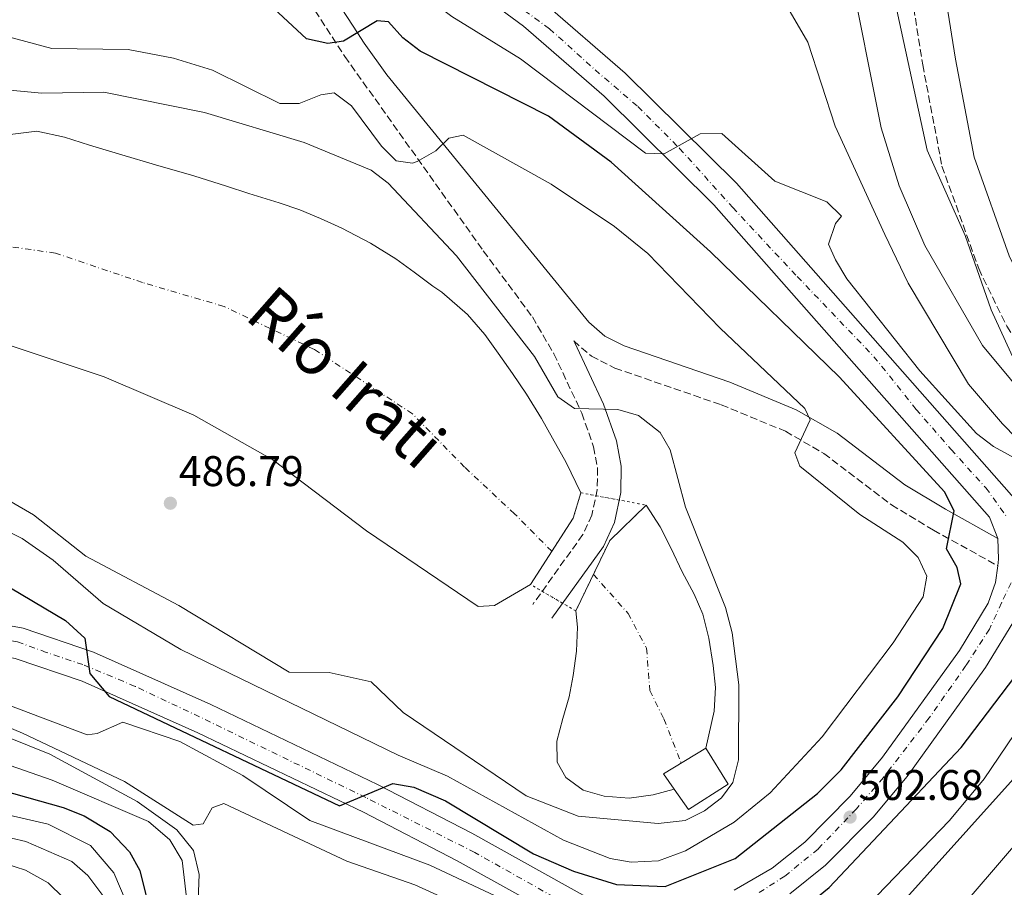
# Model space of a CAD drawing. Units: metres. Extents: x 631151 to 634602, y 4738933 to 4741312.
# Drawn here: x 633755 to 633985, y 4740222 to 4740424 of the extents above; entities that cross this region are included whole.
import ezdxf

# ---------------------------------------------------------------- set-up
doc = ezdxf.new("R2010")
doc.units = ezdxf.units.M
doc.header["$MEASUREMENT"] = 0
for name, pattern in [('DGN Style 1', [1.045693079995523, 0.001739921930109024, -1.043953158065414]), ('DGN Style 3', [2.435890702152634, 1.739921930109024, -0.6959687720436097]), ('DGN Style 4', [2.7856150101045474, 1.391937544087219, -0.6959687720436097, 0.001739921930109024, -0.6959687720436097]), ('DGN Style 5', [1.217945351076317, 0.5219765790327072, -0.6959687720436097])]:
    doc.linetypes.add(name, pattern=pattern)
for name, color, linetype, lineweight in [('Camino', 7, 'DGN Style 3', 0), ('Cauce permanente', 151, 'Continuous', 13), ('Cauce permanente (área)', 142, 'Continuous', 13), ('Cauce permanente (área) no visto', 142, 'DGN Style 5', 0), ('Cauce permanente no visto', 142, 'DGN Style 1', 13), ('Cota de punto acotado terreno', 7, 'Continuous', 0), ('Curva de nivel directora', 30, 'Continuous', 30), ('Curva de nivel intermedia', 30, 'Continuous', 0), ('Eje cauce permanente (área)', 70, 'DGN Style 4', 0), ('Eje pista pavimentada', 7, 'DGN Style 4', 0), ('Esclusa', 7, 'Continuous', 0), ('Línea de asfalto', 7, 'Continuous', 13), ('Margen derecho', 7, 'Continuous', 0), ('pavimentado', 23, 'Continuous', 0), ('Puente', 1, 'Continuous', 0), ('Punto acotado terreno (símbolo)', 7, 'Continuous', 0), ('Texto de Cauce (área) mediano (EGA - IRATI)', 142, 'Continuous', 0)]:
    doc.layers.add(name, color=color, linetype=linetype, lineweight=lineweight)
doc.styles.add('Style-Arial', font='arial.ttf')

# ---------------------------------------------------------------- blocks, each defined once
blk = doc.blocks.new('5PATER')
at = {"layer": 'Cauce permanente no visto', "linetype": 'Continuous', "lineweight": 0}
h = blk.add_hatch(color=51, dxfattribs=at)
edge = h.paths.add_edge_path()
edge.add_ellipse((0, 0), major_axis=(-0.1095731443231308, -0.1110710700762829), ratio=0.9994222409660317, start_angle=0, end_angle=360)

msp = doc.modelspace()

# ---------------------------------------------------------------- linework, layer by layer
at = {"layer": 'Camino', "color": 7, "linetype": 'DGN Style 3', "lineweight": 0}
for points in [[(633795.870000001, 4740554.91, 519.3699999999953), (633837.1499999982, 4740539.350000001, 519.4799999999959), (633869.1400000004, 4740524.690000001, 520), (633911.2899999992, 4740502.33, 520), (633919.6599999999, 4740496.880000001, 520.2599999999949), (633928.6299999974, 4740488.95, 520.2700000000041), (633935.010000001, 4740481.260000002, 520.029999999999), (633949.7099999996, 4740460.220000002, 519.6399999999996), (633957.5500000007, 4740448.060000002, 519.6900000000023), (633962.1900000009, 4740439.130000004, 519.9199999999981), (633966.1900000018, 4740413.820000002, 519.8600000000006), (633970.6900000012, 4740390.180000001, 519.080000000002), (633979.2800000011, 4740366.189999999, 519.3699999999953), (633985.8199999991, 4740352.720000001, 519.3699999999953), (633992.9299999991, 4740342.270000001, 519.3699999999953), (633999.3299999986, 4740334.610000002, 519.3699999999953), (634034.2399999974, 4740298.840000002, 518.8200000000071), (634063.5100000016, 4740262.689999999, 517.050000000003)], [(633763.6099999985, 4740513.850000001, 513.9900000000054), (633768.1599999992, 4740497.779999999, 512.7200000000012), (633772.3099999977, 4740488.830000003, 511.5399999999937), (633781.670000001, 4740477.03, 509.1699999999983), (633818.850000001, 4740434.630000001, 502.2700000000041), (633831.1299999988, 4740415.770000001, 498.7899999999936), (633863.4999999988, 4740370.36, 490.8699999999953), (633874.9699999974, 4740354.910000001, 489.2899999999937), (633879.9899999977, 4740346.310000002, 489.2700000000042), (633886.5100000021, 4740332.420000001, 489.0599999999978), (633889.2800000015, 4740324.53, 488.6600000000037), (633890.2100000014, 4740319.57, 488.5200000000042), (633890.1199999996, 4740314.540000001, 488.3899999999995), (633888.8799999993, 4740308.600000001, 487.8899999999995), (633886.7699999993, 4740304.060000001, 487.4199999999984), (633875.05, 4740287.730000001, 486.7599999999948)], [(633884.6200000012, 4740349.300000001, 489.2899999999937), (633888.7499999995, 4740345.730000001, 489.6100000000006), (633894.239999997, 4740342.960000002, 489.9600000000065), (633919.100000001, 4740334.369999999, 492.5800000000019), (633934.1299999983, 4740328.180000001, 494.350000000006), (633943.0599999977, 4740323.02, 495.4900000000054), (633958.8799999984, 4740311.000000001, 497.4100000000037), (633968.6799999997, 4740305.100000001, 499.1699999999983), (633983.7199999979, 4740296.760000001, 500.0599999999978)]]:
    msp.add_polyline3d(points, dxfattribs=at)
at = {"layer": 'Cauce permanente', "color": 151, "linetype": 'Continuous', "lineweight": 13}
msp.add_polyline3d([(633752.9299999997, 4740397.57, 485.070000000007), (633759.1799999997, 4740398.310000001, 485.070000000007), (633765.6399999997, 4740396.939999999, 485.070000000007), (633771.4699999997, 4740395.07, 485.070000000007), (633779.0199999996, 4740392.810000001, 485.070000000007), (633786.9199999999, 4740390.42, 485.070000000007), (633795.8399999999, 4740387.859999999, 485.070000000007), (633803.4900000002, 4740385.480000001, 485.070000000007), (633808.7199999997, 4740383.789999999, 485.3899999999995), (633815.8200000003, 4740381.58, 485.070000000007), (633820.6200000001, 4740379.930000001, 485.070000000007), (633825.4500000002, 4740377.939999999, 485.070000000007), (633830.4699999997, 4740375.640000001, 485.070000000007), (633837.1500000004, 4740372.15, 485.070000000007), (633843.0800000001, 4740368.52, 484.7599999999948), (633847.3700000001, 4740365.350000001, 484.7599999999948), (633851.6799999997, 4740362.100000001, 484.7599999999948), (633853.8300000001, 4740360.720000001, 485.070000000007), (633859.8099999997, 4740355.49, 485.070000000007), (633863.8300000001, 4740350.800000001, 485.070000000007), (633866.9699999997, 4740346.480000001, 485.070000000007), (633870.3200000003, 4740341.67, 485.3899999999995), (633873.5599999997, 4740336.850000001, 485.3899999999995), (633877.0999999996, 4740331.180000001, 485.3899999999995), (633879.6500000004, 4740326.550000001, 485.3899999999995), (633882.8899999997, 4740320.880000001, 485.7100000000065), (633886.3099999997, 4740313.810000001, 486.6600000000035), (633884.4900000002, 4740307.890000001, 486.9700000000012), (633874.5300000003, 4740292.390000001, 485.070000000007), (633866.1399999997, 4740287.460000001, 485.3899999999995), (633862.2800000003, 4740287.26, 485.070000000007), (633836.1600000003, 4740304.91, 485.070000000007), (633814.3399999999, 4740321.49, 485.070000000007), (633795.8499999996, 4740331.949999999, 485.070000000007), (633774.8899999997, 4740340.939999999, 485.070000000007), (633747.9699999997, 4740349.84, 485.070000000007)], dxfattribs=at)
msp.add_polyline3d([(633915.5099999999, 4740254.119999999, 485.3899999999995), (633915.5099999999, 4740254.119999999, 488.7700000000041), (633905.5899999999, 4740248.16, 488.4499999999971), (633908.0999999996, 4740244.59, 485.7100000000065), (633903.1900000004, 4740243.26, 486.0200000000041), (633897.5499999998, 4740242.49, 486.0200000000041), (633891.75, 4740242.91, 486.0200000000041), (633886.8499999996, 4740244.350000001, 486.0200000000041), (633882.79, 4740247.289999999, 486.0200000000041), (633880.7699999996, 4740250.83, 486.0200000000041), (633880.7100000001, 4740255.779999999, 486.0200000000041), (633882.1100000005, 4740261.109999999, 486.0200000000041), (633883.5999999996, 4740266.119999999, 486.0200000000041), (633884.5, 4740271.15, 486.0200000000041), (633885.2699999996, 4740276.82, 486.0200000000041), (633885.4900000002, 4740282.380000001, 486.0200000000041), (633885.1200000001, 4740286.220000001, 485.7100000000065), (633893.0300000003, 4740302.640000001, 487.6100000000006), (633901.5899999999, 4740310.92, 486.6600000000035), (633904.7999999998, 4740305.869999999, 485.7100000000065), (633907.3700000001, 4740300.800000001, 485.7100000000065), (633909.9600000001, 4740295.32, 485.7100000000065), (633912.7400000002, 4740290.109999999, 485.7100000000065), (633914.8200000003, 4740285.49, 485.7100000000065), (633916.1900000004, 4740279.869999999, 486.0200000000041), (633917.1900000004, 4740273.460000001, 486.0200000000041), (633917.7300000006, 4740268.34, 485.7100000000065), (633917.4500000002, 4740262.800000001, 485.7100000000065)], close=True, dxfattribs=at)
at = {"layer": 'Cauce permanente (área)', "color": 142, "linetype": 'Continuous', "lineweight": 13}
for points in [[(633752.9299999997, 4740397.57, 485.070000000007), (633759.1799999997, 4740398.310000001, 485.070000000007), (633765.6399999997, 4740396.939999999, 485.070000000007), (633771.4699999997, 4740395.07, 485.070000000007), (633779.0199999996, 4740392.810000001, 485.070000000007), (633786.9199999999, 4740390.42, 485.070000000007), (633795.8399999999, 4740387.859999999, 485.070000000007), (633803.4900000002, 4740385.480000001, 485.070000000007), (633808.7199999997, 4740383.789999999, 485.3899999999995), (633815.8200000003, 4740381.58, 485.070000000007), (633820.6200000001, 4740379.930000001, 485.070000000007), (633825.4500000002, 4740377.939999999, 485.070000000007), (633830.4699999997, 4740375.640000001, 485.070000000007), (633837.1500000004, 4740372.15, 485.070000000007), (633843.0800000001, 4740368.52, 484.7599999999948), (633847.3700000001, 4740365.350000001, 484.7599999999948), (633851.6799999997, 4740362.100000001, 484.7599999999948), (633853.8300000001, 4740360.720000001, 485.070000000007), (633859.8099999997, 4740355.49, 485.070000000007), (633863.8300000001, 4740350.800000001, 485.070000000007), (633866.9699999997, 4740346.480000001, 485.070000000007), (633870.3200000003, 4740341.67, 485.3899999999995), (633873.5599999997, 4740336.850000001, 485.3899999999995), (633877.0999999996, 4740331.180000001, 485.3899999999995), (633879.6500000004, 4740326.550000001, 485.3899999999995), (633882.8899999997, 4740320.880000001, 485.7100000000065), (633886.3099999997, 4740313.810000001, 486.6600000000035)], [(633583.4600000001, 4740360.83, 485.070000000007), (633600.1500000004, 4740364.34, 485.070000000007), (633639, 4740365.949999999, 484.7599999999948), (633654.6299999999, 4740365.26, 485.7100000000065), (633665.0999999996, 4740364.359999999, 485.3899999999995), (633705.8300000001, 4740358.57, 485.070000000007), (633747.9699999997, 4740349.84, 485.070000000007), (633774.8899999997, 4740340.939999999, 485.070000000007), (633795.8499999996, 4740331.949999999, 485.070000000007), (633814.3399999999, 4740321.49, 485.070000000007), (633836.1600000003, 4740304.91, 485.070000000007), (633862.2800000003, 4740287.26, 485.070000000007), (633866.1399999997, 4740287.460000001, 485.3899999999995), (633874.5300000003, 4740292.390000001, 485.070000000007)], [(633901.5899999999, 4740310.92, 486.6600000000035), (633904.7999999998, 4740305.869999999, 485.7100000000065), (633907.3700000001, 4740300.800000001, 485.7100000000065), (633909.9600000001, 4740295.32, 485.7100000000065), (633912.7400000002, 4740290.109999999, 485.7100000000065), (633914.8200000003, 4740285.49, 485.7100000000065), (633916.1900000004, 4740279.869999999, 486.0200000000041), (633917.1900000004, 4740273.460000001, 486.0200000000041), (633917.7300000006, 4740268.34, 485.7100000000065), (633917.4500000002, 4740262.800000001, 485.7100000000065), (633915.5099999999, 4740254.119999999, 485.3899999999995)], [(633908.0999999996, 4740244.59, 485.7100000000065), (633903.1900000004, 4740243.26, 486.0200000000041), (633897.5499999998, 4740242.49, 486.0200000000041), (633891.75, 4740242.91, 486.0200000000041), (633886.8499999996, 4740244.350000001, 486.0200000000041), (633882.79, 4740247.289999999, 486.0200000000041), (633880.7699999996, 4740250.83, 486.0200000000041), (633880.7100000001, 4740255.779999999, 486.0200000000041), (633882.1100000005, 4740261.109999999, 486.0200000000041), (633883.5999999996, 4740266.119999999, 486.0200000000041), (633884.5, 4740271.15, 486.0200000000041), (633885.2699999996, 4740276.82, 486.0200000000041), (633885.4900000002, 4740282.380000001, 486.0200000000041), (633885.1200000001, 4740286.220000001, 485.7100000000065)]]:
    msp.add_polyline3d(points, dxfattribs=at)
at = {"layer": 'Cauce permanente (área) no visto', "color": 142, "linetype": 'DGN Style 5', "lineweight": 0, "elevation": 486.6600000000035, "flags": 128}
msp.add_lwpolyline([(633886.3099999997, 4740313.810000001), (633901.5899999999, 4740310.92)], dxfattribs=at)
at = {"layer": 'Cauce permanente (área) no visto', "color": 142, "linetype": 'DGN Style 5', "lineweight": 0, "extrusion": (-0.04505734063723022, 0.02625153840762206, 0.998639420805094), "elevation": 96363.67714381931, "flags": 128}
msp.add_lwpolyline([(-4414928.028218682, -1836096.014964887), (-4414928.028218682, -1836108.28796778)], dxfattribs=at)
at = {"layer": 'Cauce permanente no visto', "color": 142, "linetype": 'DGN Style 1', "lineweight": 13}
msp.add_polyline3d([(633885.1200000001, 4740286.220000001, 486.6600000000035), (633885.1200000001, 4740286.220000001, 485.7100000000065), (633874.5300000003, 4740292.390000001, 485.070000000007), (633884.4900000002, 4740307.890000001, 486.9700000000012), (633886.3099999997, 4740313.810000001, 486.6600000000035), (633901.5899999999, 4740310.92, 486.6600000000035), (633893.0300000003, 4740302.640000001, 487.6100000000006)], close=True, dxfattribs=at)
at = {"layer": 'Curva de nivel directora', "color": 30, "linetype": 'Continuous', "lineweight": 30, "flags": 128}
for points, elevation in [([(633829.9100000006, 4740240.660000003), (633842.3699999995, 4740245.91), (633847.2699999991, 4740245.01), (633854.6299999995, 4740241.800000002), (633875.2499999991, 4740229.480000001), (633884.5599999985, 4740225.4), (633894.6199999992, 4740222.289999999), (633905.9899999995, 4740221.83), (633922.36, 4740228.340000002), (633941.5800000003, 4740243.529999999), (633947.0999999989, 4740249.050000001), (633960.3699999992, 4740266.17), (633970.8799999991, 4740282.110000002), (633975.099999999, 4740292.560000001), (633974.2499999997, 4740296.34), (633971.7599999997, 4740300.710000004), (633973.5599999991, 4740309.600000001), (633971.3099999982, 4740314.070000002), (633946.7199999989, 4740340.810000001), (633916.6, 4740370.130000004), (633893.3699999996, 4740391.070000002), (633878.7000000002, 4740401.83), (633848.7599999999, 4740416.990000002), (633844.7099999997, 4740420.140000001), (633841.3700000005, 4740423.880000002), (633838.7100000005, 4740424.09), (633830.8400000005, 4740419.350000001), (633827.1300000001, 4740418.810000001), (633822.1999999993, 4740419.890000002), (633812.3299999987, 4740429.11)], 500.0000000000004), ([(633575.3300000002, 4740282.240000002), (633622.5799999997, 4740282.380000002), (633629.3500000001, 4740282.880000004), (633652.169999999, 4740287.350000001), (633685.1699999992, 4740289.600000001), (633686.0499999999, 4740289.800000003), (633688.5399999999, 4740292.600000001), (633689.1199999988, 4740296.630000001), (633691.9399999996, 4740300.740000002), (633697.0899999995, 4740304.850000001), (633709.7199999982, 4740309.140000002), (633714.6699999992, 4740309.880000001), (633720.0999999985, 4740309.520000001), (633727.839999999, 4740308.2), (633734.1899999991, 4740305.550000002), (633750.4000000008, 4740293.050000003), (633765.8399999992, 4740284.010000001), (633770.3399999986, 4740279.830000001), (633771.5599999991, 4740271.600000001), (633776.0799999986, 4740266.210000002), (633829.9100000006, 4740240.660000003)], 500.0000000000006), ([(633944.0500000002, 4740143.550000003), (633941.0199999993, 4740156.140000001), (633938.27, 4740162.970000002), (633932.4699999997, 4740172.830000001), (633925.63, 4740182.350000001), (633913.8399999995, 4740194.789999999), (633914.4699999997, 4740197.310000001), (633944.3399999985, 4740221.570000002), (633975.1399999993, 4740254.29), (633992.3799999993, 4740276.99), (633997.4599999997, 4740282.310000002), (634002.089999999, 4740284.230000001), (634005.4500000007, 4740283.4), (634010.3199999988, 4740284.490000002), (634015.2400000007, 4740287.25), (634018.0500000003, 4740285.980000001), (634037.9799999992, 4740265.210000001), (634044.7800000008, 4740257.050000003), (634052.4699999999, 4740245.840000001), (634069.5699999991, 4740226.600000001)], 500.000000000001), ([(633584.0699999998, 4740255.020000001), (633587.5599999989, 4740252.500000002), (633588.0599999997, 4740249.250000002), (633590.5199999983, 4740244.220000001), (633594.9999999999, 4740242.630000001), (633599.9999999999, 4740242.199999999), (633625.5899999982, 4740243.869999999), (633668.62, 4740244.590000002), (633719.1199999994, 4740249.340000001), (633748.0899999996, 4740245.119999999), (633765.2899999993, 4740240.270000001), (633770.2000000001, 4740238.34), (633776.2599999995, 4740234.650000001), (633780.8300000007, 4740229.939999999), (633783.2200000001, 4740225.550000002), (633785.9699999993, 4740214.460000001)], 525.0000000000002)]:
    msp.add_lwpolyline(points, dxfattribs=dict(at, elevation=elevation))
at = {"layer": 'Curva de nivel intermedia', "color": 30, "linetype": 'Continuous', "lineweight": 0, "flags": 128}
for points, elevation in [([(633869.0100000007, 4740503.180000001), (633913.1500000011, 4740483.310000001), (633921.0900000003, 4740477.24), (633925.0900000014, 4740472.400000001), (633931.8200000015, 4740461.34), (633948.8899999993, 4740437.039999999), (633956.5000000001, 4740399.09), (633960.7000000001, 4740385.58), (633966.6600000013, 4740371.619999999), (633980.1900000008, 4740348.21), (633999.8300000014, 4740324.67), (634037.1299999999, 4740286.069999999), (634044.1000000013, 4740276.76), (634050.3300000008, 4740265.680000001), (634057.7800000006, 4740256.289999999), (634062.1799999995, 4740254.380000002), (634070.9200000013, 4740256.659999999), (634075.8699999999, 4740255.959999999), (634083.9099999999, 4740249.24), (634088.3900000014, 4740246.999999999), (634097.92, 4740239.390000001)], 515), ([(633925.3100000004, 4740486.519999999), (633930.2600000014, 4740481.67), (633947.9999999999, 4740456.689999999), (633956.5300000014, 4740438.779999999), (633958.7100000007, 4740433.130000001), (633967.2600000004, 4740393.899999999), (633976.1200000006, 4740373.949999998), (633982.1900000013, 4740356.569999999), (633987.6699999997, 4740344.630000002), (633991.4600000005, 4740338.750000001), (634000.1100000007, 4740328.569999999), (634011.4000000006, 4740318.039999999), (634041.4000000012, 4740286.710000001), (634044.7500000017, 4740286.91), (634049.8900000005, 4740289.09), (634053.5499999995, 4740288.079999999), (634071.4600000001, 4740270.56), (634077.0500000002, 4740267.249999999), (634082.0900000005, 4740265.759999999), (634111.0400000005, 4740262.58), (634122.9600000008, 4740264.640000001), (634127.9200000007, 4740263.939999999), (634133.530000001, 4740260.890000001)], 520), ([(633806.1300000006, 4740447), (633816.4200000013, 4740450.630000001), (633821.2300000014, 4740449.27), (633832.1400000014, 4740443.220000001), (633856.1500000017, 4740425.149999999), (633872.2100000014, 4740415.240000002), (633901.4100000019, 4740393.180000001), (633905.7999999995, 4740393.01), (633914.1900000004, 4740397.719999999), (633919.2599999999, 4740397.810000001), (633931.6200000005, 4740386.659999999), (633943.7999999998, 4740381.82), (633947.2100000007, 4740378.420000001), (633945.8200000004, 4740376.749999999), (633944.1799999998, 4740371.890000001), (633945.7700000012, 4740368.230000001), (633948.4199999999, 4740363.789999999), (633965.5100000001, 4740342.350000001), (633978.7900000016, 4740327.7), (633982.7400000012, 4740324.630000001), (633992.5600000003, 4740319.26)], 505), ([(633933.5500000014, 4740429.119999999), (633939.3600000008, 4740419.079999999), (633945.730000001, 4740399.489999999), (633957.3300000017, 4740374.189999999), (633962.8200000012, 4740362.77), (633976.9100000019, 4740339.229999999), (633984.8100000009, 4740329.91), (633997.6699999999, 4740316.73)], 510), ([(633735.2400000017, 4740313.320000002), (633755.7100000017, 4740303.100000001), (633763.0000000005, 4740298.039999999), (633774.6900000004, 4740287.970000001), (633792.780000002, 4740277.199999998), (633843.570000002, 4740252.499999999), (633855.1100000001, 4740247.570000002), (633882.2400000007, 4740232.62), (633893.1100000005, 4740228.38), (633898.0500000002, 4740227.529999998), (633904.4400000006, 4740227.820000002), (633910.7200000014, 4740230.109999999), (633922.1200000008, 4740236.84), (633930.5700000019, 4740243.699999999), (633942.6799999999, 4740256.8), (633959.2899999997, 4740278.74), (633966.3000000013, 4740289.500000001), (633967.190000001, 4740294.36), (633965.11, 4740298.689999999), (633961.5700000017, 4740302.259999999), (633951.4599999997, 4740308.739999999), (633937.4500000018, 4740320.050000001), (633936.2899999997, 4740323.130000001), (633939.8700000005, 4740330.890000001), (633938.6600000011, 4740333.539999999), (633918.8200000017, 4740352.31), (633901.9600000017, 4740369.75), (633894.150000002, 4740376.009999999), (633879.3500000006, 4740385.899999999), (633858.8200000006, 4740397.359999999), (633855.4100000019, 4740396.7), (633852.4200000011, 4740393.73), (633848.0500000013, 4740391.21), (633846.9600000005, 4740390.819999999), (633843.1600000008, 4740391.4), (633839.7099999997, 4740394.84), (633832.7000000002, 4740404.239999999), (633828.6700000003, 4740407.279999999), (633825.5499999998, 4740406.83), (633820.4800000006, 4740404.789999999), (633815.9699999997, 4740404.789999999), (633800.2200000007, 4740412.61), (633791.060000001, 4740415.399999999), (633780.5100000009, 4740417.440000001), (633762.6400000006, 4740417.61), (633750.4000000008, 4740420.909999999)], 495), ([(633747.8000000013, 4740408.390000001), (633760.3300000017, 4740407.220000001), (633774.8300000012, 4740407.439999999), (633798.3000000007, 4740402.659999999), (633821.6500000017, 4740395.689999999), (633837.2900000013, 4740389.21), (633841.2699999998, 4740386.17), (633857.2000000001, 4740369.17), (633875.4600000014, 4740345.669999998), (633880.950000001, 4740336.199999998), (633884.8200000002, 4740333.539999999), (633894.9500000001, 4740333.27), (633899.750000001, 4740331.890000001), (633904.8200000006, 4740327.939999999), (633907.1400000006, 4740323.819999999), (633910.7700000005, 4740310.439999999), (633920.1000000002, 4740286.98), (633921.6700000016, 4740281.069999999), (633923.2200000006, 4740268.930000001), (633923.110000001, 4740251.429999999), (633921.8200000012, 4740246.100000001)], 490.0000000000001), ([(633921.8200000012, 4740246.100000001), (633919.1799999992, 4740242.57), (633915.1600000004, 4740239.48), (633910.6800000012, 4740237.249999999), (633904.350000001, 4740236.509999999), (633885.6500000015, 4740238.220000001), (633873.5300000003, 4740243.029999999), (633844.7700000001, 4740262.48), (633837.3200000003, 4740269.63), (633827.480000001, 4740271.8), (633818.1, 4740271.890000001), (633792.3399999995, 4740287.46), (633770.6000000001, 4740299.019999998), (633758.3600000002, 4740308.640000001), (633746.9000000005, 4740315.289999999)], 490.0000000000001), ([(633873.880000001, 4740216.019999999), (633851.0300000008, 4740226.8), (633822.9900000005, 4740237.199999999), (633807.2600000015, 4740247.75), (633792.5600000008, 4740255.73), (633779.2800000015, 4740260.249999999), (633773.28, 4740257.550000001), (633770.8799999995, 4740257.249999999), (633752.5800000001, 4740264.149999999), (633748.6700000007, 4740267.09), (633737.3600000007, 4740271.310000001), (633730.9000000011, 4740273.210000001), (633714.9500000008, 4740275.859999999), (633708.4800000022, 4740284.659999999), (633705.1699999997, 4740285.759999999), (633684.2100000003, 4740283.529999998), (633662.280000001, 4740282.75), (633620.5800000015, 4740276.15), (633595.980000001, 4740277.050000001), (633584.5800000017, 4740278.359999998)], 505), ([(633858.5099999999, 4740217.239999999), (633847.5000000015, 4740222.17), (633831.5800000003, 4740227.73), (633802.8800000006, 4740241.21), (633800.1300000013, 4740240.199999999), (633798.0400000014, 4740236.429999999), (633795.7100000002, 4740236.119999998), (633779.6400000014, 4740246.38), (633755.8400000012, 4740257.649999999), (633732.6500000012, 4740267.369999998), (633721.9700000016, 4740269.84), (633715.140000001, 4740270.189999999), (633702.3700000012, 4740269.46), (633685.4900000012, 4740266.239999999), (633680.7700000004, 4740267.84), (633674.3399999999, 4740274.769999999), (633667.9900000019, 4740276.749999999), (633610.9800000014, 4740270.899999999), (633585.1500000015, 4740272.52)], 510), ([(633947.4200000009, 4740147.84), (633942.3, 4740162.390000001), (633936.8399999995, 4740171.91), (633937.3899999993, 4740176.880000001), (633939.6, 4740180.63), (633937.2000000017, 4740188.399999999), (633934.040000001, 4740193.06), (633931.8700000006, 4740197.939999999), (633933.1700000016, 4740200.810000001), (633951.3000000011, 4740215.259999999), (633972.4300000003, 4740237.269999999), (633980.5400000017, 4740247.01), (633999.8, 4740275.37), (634003.3400000005, 4740276.960000001), (634006.2100000005, 4740275.05), (634014.520000001, 4740261.67), (634018.5199999998, 4740258.59), (634026.6, 4740261.390000001), (634031.5399999997, 4740262.23), (634035.4800000002, 4740260.439999999), (634062.2599999999, 4740232.939999999), (634065.4900000021, 4740229.109999998), (634066.8800000001, 4740226.16)], 495), ([(633796.6500000011, 4740212.55), (633797.0800000003, 4740224.649999999), (633795.7600000015, 4740230.26), (633791.8800000013, 4740235.05), (633782.5800000007, 4740241.649999999), (633762.1800000002, 4740252.75), (633742.8200000012, 4740260.539999999), (633727.3100000013, 4740263.499999999), (633711.150000001, 4740263.420000001), (633703.8200000018, 4740262.359999998), (633692.4200000003, 4740257.84), (633652.5900000016, 4740255.51), (633648.0000000005, 4740258.17), (633643.8300000018, 4740262.529999998), (633639.3300000002, 4740265.84), (633634.5400000003, 4740266.189999999), (633615.5900000003, 4740264.259999999), (633585.1900000018, 4740263.3)], 515.0000000000001), ([(633957.2100000009, 4740160.56), (633953.3799999999, 4740171.220000001), (633940.730000001, 4740189.55), (633938.5500000016, 4740194.060000001), (633944.0099999999, 4740200.719999999), (633957.5000000015, 4740213.679999999), (633996.4200000004, 4740256.999999999), (633999.2100000001, 4740261.069999999), (634003.9599999997, 4740264.46), (634004.6300000002, 4740264.470000001), (634007.240000001, 4740262.869999998), (634020.9300000014, 4740249.149999999), (634039.0800000011, 4740228.08), (634042.9500000002, 4740228.179999999), (634050.2600000014, 4740233.769999999), (634054.3200000006, 4740234.640000001), (634056.8600000021, 4740233.369999998), (634060.6300000005, 4740230.080000001), (634064.2900000017, 4740225.74)], 490.0000000000001), ([(633794.4299999994, 4740216.619999998), (633793.1399999997, 4740227.890000001), (633790.2699999998, 4740232.74), (633785.2699999996, 4740237.039999999), (633762.7200000011, 4740246.679999999), (633751.3600000018, 4740250.609999998), (633727.4299999998, 4740256.890000001), (633713.9699999995, 4740258.230000001), (633707.7900000014, 4740257.899999999), (633652.2000000003, 4740248.949999998), (633622.990000001, 4740247.92), (633619.4100000003, 4740250.01), (633614.6700000016, 4740258.519999999), (633612.0200000008, 4740259.550000002), (633575.7400000015, 4740258.619999999), (633543.7400000005, 4740259.75), (633532.6100000015, 4740258.57), (633494.0900000003, 4740251.65), (633454.7199999999, 4740243.42), (633425.2100000011, 4740231.27), (633415.4500000001, 4740224.91), (633391.1300000012, 4740189.779999998)], 520), ([(633970.1799999995, 4740170.58), (633958.5900000001, 4740187.749999999), (633956.5500000014, 4740192.859999998), (633957.9500000008, 4740195.59), (633963.0700000015, 4740200.999999999), (633970.8700000001, 4740211.899999999), (634003.5300000005, 4740249.92), (634007.5000000002, 4740251.59), (634012.0399999999, 4740249.529999999), (634016.0200000008, 4740246.470000002), (634032.8099999991, 4740229.989999999), (634042.2199999993, 4740215.409999999)], 485), ([(633570.0900000011, 4740228.470000002), (633585.5800000008, 4740239.189999999), (633592.6399999994, 4740240.729999999), (633607.87, 4740239.180000001), (633645.6, 4740238.680000001), (633678.6600000004, 4740240.3), (633707.5400000013, 4740243.769999999), (633719.4900000005, 4740244.17), (633737.4099999999, 4740241.980000001), (633761.8000000002, 4740236.399999999), (633771.6799999997, 4740231.359999999), (633777.1400000004, 4740224.970000001), (633782.3000000013, 4740212.960000001)], 530.0000000000001), ([(633529.2000000007, 4740221.369999998), (633569.4400000006, 4740225.840000001), (633584.7300000014, 4740235.98), (633587.6300000004, 4740237.000000001), (633592.6100000005, 4740237.470000001), (633601.5100000009, 4740236.88), (633618.3600000021, 4740233.21), (633636.4600000002, 4740232.13), (633652.0000000015, 4740233.060000001), (633686.8900000004, 4740237.13), (633724.2800000005, 4740236.58), (633749.8200000018, 4740233.9), (633756.6100000001, 4740232.359999998), (633767.3200000012, 4740227.66), (633771.0899999996, 4740224.41), (633775.2500000015, 4740218.75)], 535), ([(633559.9900000002, 4740219.07), (633588.7900000005, 4740229.07), (633600.7900000013, 4740231.869999999), (633610.5800000012, 4740231.75), (633621.0000000016, 4740229.059999999), (633626.2000000007, 4740226.789999999), (633631.7500000007, 4740226.34), (633734.0500000004, 4740228.99), (633749.1700000014, 4740227.970000001), (633756.5000000006, 4740225.63), (633761.8100000013, 4740222.66), (633765.3699999999, 4740219.15)], 540.0000000000001)]:
    msp.add_lwpolyline(points, dxfattribs=dict(at, elevation=elevation))
at = {"layer": 'Eje cauce permanente (área)', "color": 70, "linetype": 'DGN Style 4', "lineweight": 0}
for points in [[(633879.5099999999, 4740300.140000001, 485.8300000000018), (633870.8099999997, 4740308.890000001, 485.2100000000065), (633859.1200000001, 4740319.82, 485.25), (633846.9299999997, 4740332.279999999, 485.070000000007), (633824.0599999997, 4740347.279999999, 485.070000000007), (633802.9000000004, 4740357.359999999, 485.1999999999971), (633783.8399999999, 4740362.949999999, 485.070000000007), (633763.5099999999, 4740369.82, 485.070000000007), (633749.2800000003, 4740371.850000001, 485.070000000007), (633719.04, 4740377.189999999, 485.070000000007), (633660.4800000006, 4740386.859999999, 485.3500000000058), (633636.0800000001, 4740388.130000001, 484.9100000000035), (633594.5499999998, 4740384.09, 485.070000000007), (633556.6900000004, 4740372.9, 485.570000000007)], [(633889.2300000006, 4740294.76, 486.3000000000029), (633897.3300000001, 4740285.640000001, 485.8800000000047), (633901.6500000004, 4740277.5, 486.0200000000041), (633902.4100000003, 4740267.59, 485.8500000000058), (633905.7100000001, 4740260.980000001, 485.6999999999971), (633909.7300000006, 4740250.640000001, 485.6399999999995)]]:
    msp.add_polyline3d(points, dxfattribs=at)
at = {"layer": 'Eje pista pavimentada', "color": 7, "linetype": 'DGN Style 4', "lineweight": 0}
for points in [[(633849.8399999995, 4740443.450000001, 507.1000000000058), (633878.9499999983, 4740422.260000002, 505.800000000003), (633889.629999998, 4740412.630000004, 505.4499999999972), (633899.609999998, 4740404.070000002, 505.0200000000041), (633909.379999998, 4740394.300000002, 504.6999999999971), (633921.8000000013, 4740380.45, 503.7700000000042), (633936.8700000008, 4740364.359999999, 503.1699999999984), (633954.7800000012, 4740345.619999999, 502.4799999999959), (633964.6700000019, 4740333.310000001, 502.050000000003), (633972.8099999981, 4740323.940000001, 501.7200000000013), (633980.9499999986, 4740314.980000001, 501.3899999999995), (633985.6400000001, 4740308.460000002, 501.4700000000011)], [(633986.8599999984, 4740292.779999999, 501.5200000000041), (633984.6200000009, 4740288.09, 501.8600000000007), (633981.7699999989, 4740281.980000001, 501.7599999999948), (633976.269999998, 4740273.430000001, 501.5899999999965), (633967.7199999985, 4740261.210000002, 501.3999999999941), (633956.9999999986, 4740247.28, 501.2200000000012), (633950.6900000009, 4740239.940000001, 501.6999999999972), (633941.73, 4740230.57, 501.3699999999955), (633933.9899999974, 4740224.26, 501.2200000000012), (633927.6799999997, 4740220.189999999, 501.2200000000012)], [(633887.5699999994, 4740215.100000001, 500.4499999999971), (633861.5100000016, 4740229.760000001, 499.7100000000065), (633836.0700000008, 4740242.590000001, 499.6399999999995), (633797.1899999998, 4740261.449999999, 498.9600000000065), (633782.1299999993, 4740268.580000003, 498.8000000000029), (633769.9099999995, 4740273.670000001, 498.7400000000051), (633761.36, 4740276.53, 499.070000000007), (633754.640000001, 4740278.970000001, 499.3600000000006), (633747.7199999986, 4740280.190000001, 499.8300000000019), (633741.4099999988, 4740280.600000001, 500.3399999999967)]]:
    msp.add_polyline3d(points, dxfattribs=at)
at = {"layer": 'Esclusa', "color": 1, "linetype": 'Continuous', "lineweight": 0, "extrusion": (0.2548623697201889, -0.469585762130271, 0.8453013572124101), "elevation": -2063981.47660601, "flags": 128}
msp.add_lwpolyline([(2818302.033392102, 3266345.411571909), (2818290.471744823, 3266344.812646034), (2818290.974845558, 3266339.68434323)], dxfattribs=at)
at = {"layer": 'Esclusa', "color": 7, "linetype": 'Continuous', "lineweight": 0}
msp.add_polyline3d([(633920.7400000002, 4740245.75, 496.3600000000006), (633911.4500000002, 4740239.84, 496.679999999993), (633908.0999999996, 4740244.59, 485.7100000000065), (633905.5899999999, 4740248.16, 488.4499999999971), (633915.5099999999, 4740254.119999999, 488.7700000000041)], close=True, dxfattribs=at)
at = {"layer": 'Esclusa', "color": 1, "linetype": 'Continuous', "lineweight": 0}
msp.add_polyline3d([(633908.0999999996, 4740244.59, 485.7100000000065), (633911.4500000002, 4740239.84, 496.679999999993), (633920.7400000002, 4740245.75, 496.3600000000006), (633915.5099999999, 4740254.119999999, 488.7700000000041)], dxfattribs=at)
at = {"layer": 'Línea de asfalto', "color": 7, "linetype": 'Continuous', "lineweight": 13, "extrusion": (-0.9920223309167968, -0.02226481349171352, 0.1240805103252908), "elevation": -734405.7832344804, "flags": 128}
msp.add_lwpolyline([(-4724884.249166832, 92340.56808940279), (-4724879.347034764, 92340.89058157273), (-4724877.841678197, 92339.08664099718)], dxfattribs=at)
at = {"layer": 'Línea de asfalto', "color": 7, "linetype": 'Continuous', "lineweight": 13}
for points in [[(633988.9100000003, 4740309.980000001, 501.6399999999995), (633988.1299999979, 4740311.970000001, 501.2200000000012), (633922.6999999997, 4740386.140000001, 503.8600000000006), (633896.6799999999, 4740411.840000001, 505.3099999999978), (633877.4100000005, 4740428.570000002, 505.9199999999984), (633829.0599999991, 4740464.180000001, 508.1999999999972), (633803.4599999995, 4740483.850000001, 510.3999999999943), (633782.6900000002, 4740499.460000004, 513.25), (633776.9499999981, 4740505.790000003, 513.4199999999983), (633770.39, 4740516.710000001, 514.1699999999983), (633769.4800000002, 4740520.189999999, 514.479999999996), (633769.3799999974, 4740528.939999999, 515.1499999999943), (633771.7600000001, 4740536.119999999, 515.7299999999959), (633773.4299999998, 4740538.490000002, 515.9900000000052), (633795.870000001, 4740554.91, 519.3699999999953)], [(633774.0599999981, 4740498.140000002, 512.7200000000012), (633777.7600000016, 4740494.060000002, 513.25), (633799.0599999984, 4740478.060000001, 510.3999999999943), (633824.6800000003, 4740458.370000001, 508.1999999999972), (633872.8700000008, 4740422.890000002, 505.9199999999984), (633891.739999998, 4740406.500000001, 505.3099999999978), (633917.3999999978, 4740381.140000001, 503.8600000000006), (633981.8200000003, 4740308.130000001, 501.2200000000012), (633983.7600000004, 4740303.170000001, 501.529999999999)], [(633935.1000000006, 4740220.120000001, 501.2200000000012), (633943.4800000002, 4740226.779999999, 501.2200000000012), (633954.579999998, 4740238, 501.2200000000012), (633962.5500000007, 4740247.53, 501.2200000000012), (633980.829999998, 4740272.960000004, 501.6199999999953), (633988.100000001, 4740284.84, 501.8500000000058), (633990.3599999987, 4740291.15, 501.8800000000048), (633991.199999999, 4740297.930000001, 501.8500000000058), (633991.0300000014, 4740303.16, 501.6399999999995)], [(633983.7199999979, 4740296.760000001, 500.0599999999978), (633983.2399999974, 4740292.850000001, 501.8800000000048), (633981.5000000006, 4740288.000000001, 501.8500000000058), (633974.7699999983, 4740276.99, 501.6199999999953), (633956.7999999997, 4740252.000000001, 501.2200000000012), (633949.199999998, 4740242.900000001, 501.2200000000012), (633938.6099999998, 4740232.210000001, 501.2200000000012), (633930.980000001, 4740226.130000001, 501.2200000000012), (633922.1499999977, 4740220.95, 501.2200000000012)], [(633889.5000000006, 4740218.33, 500.4600000000065), (633860.8199999987, 4740234.24, 499.6399999999995), (633838.7499999986, 4740245.680000001, 499.6699999999984), (633799.8299999973, 4740264.350000001, 498.9700000000013), (633772.4200000018, 4740276.540000001, 498.6900000000024), (633755.9400000018, 4740282.150000001, 499.3200000000071), (633747.77, 4740283.680000001, 499.8500000000058), (633737.7899999977, 4740284, 500.6499999999943), (633718.0399999976, 4740282.560000001, 503.25), (633701.8099999981, 4740279.5, 505.6900000000024), (633682.7199999974, 4740274.42, 508.679999999993), (633628.3199999996, 4740256.76, 517.6799999999932), (633598.0100000006, 4740251.260000001, 523.6000000000059), (633563.9499999987, 4740245.430000001, 527.2700000000041), (633495.4600000004, 4740229.890000001, 534.1399999999995), (633465.9999999986, 4740219.930000001, 537.550000000003)], [(633468.9699999992, 4740213.25, 537.550000000003), (633497.4400000009, 4740222.87, 534.1399999999995), (633565.3700000002, 4740238.290000003, 527.2700000000041), (633599.269999999, 4740244.100000001, 523.6000000000059), (633630.100000001, 4740249.689999999, 517.6799999999932), (633684.7699999991, 4740267.439999999, 508.679999999993), (633703.4200000018, 4740272.400000001, 505.6900000000024), (633718.9899999975, 4740275.340000001, 503.25), (633737.9299999987, 4740276.720000003, 500.6499999999943), (633746.980000001, 4740276.430000001, 499.8500000000058), (633754.0899999988, 4740275.100000001, 499.3200000000071), (633769.760000002, 4740269.76, 498.6900000000024), (633796.7800000008, 4740257.75, 498.9700000000013), (633835.4999999986, 4740239.170000001, 499.6699999999984), (633857.3799999988, 4740227.83, 499.6399999999995), (633886.4200000005, 4740211.720000001, 500.4600000000065)]]:
    msp.add_polyline3d(points, dxfattribs=at)
at = {"layer": 'Margen derecho', "color": 7, "linetype": 'Continuous', "lineweight": 0}
for points in [[(634069.530000001, 4740267.560000001, 517.050000000003), (634040.0300000011, 4740303.990000002, 518.8200000000071), (634005.0799999973, 4740339.810000001, 519.3699999999953), (633999.1099999994, 4740346.940000001, 519.3699999999953), (633992.5399999979, 4740356.600000001, 519.3699999999953), (633986.4299999992, 4740369.2, 519.3699999999953), (633978.1799999991, 4740392.220000001, 519.080000000002), (633973.8200000006, 4740415.150000001, 519.8600000000006), (633969.6400000007, 4740441.58, 519.9199999999981), (633964.2600000007, 4740451.949999999, 519.6900000000023), (633956.1299999991, 4740464.540000002, 519.6399999999996), (633941.1700000013, 4740485.950000001, 520.029999999999), (633934.1999999997, 4740494.350000001, 520.2700000000041), (633924.3599999984, 4740503.050000002, 520.2599999999949), (633915.2199999986, 4740509.010000001, 520), (633872.5699999991, 4740531.640000002, 520), (633840.1299999978, 4740546.500000002, 519.4799999999959), (633806.6999999983, 4740559.220000003, 520.9499999999971)], [(633983.7600000004, 4740303.170000001, 500.0599999999978), (633971.5000000005, 4740309.960000002, 499.1699999999983), (633962.0399999989, 4740315.660000001, 497.4100000000037), (633946.1800000003, 4740327.710000001, 495.4900000000054), (633936.6099999992, 4740333.230000002, 494.350000000006), (633921.0900000003, 4740339.630000001, 492.5800000000019), (633896.4299999997, 4740348.150000002, 489.9600000000065), (633891.899999999, 4740350.430000001, 489.6100000000006), (633888.1700000007, 4740353.670000001, 489.6100000000006), (633854.1000000021, 4740395.390000002, 495.0000000000001), (633840.9300000002, 4740411.51, 498.2100000000065), (633835.6900000008, 4740418.870000001, 499.6399999999995), (633834.1000000016, 4740421.310000001, 499.9999999999999), (633823.2499999999, 4740437.960000001, 502.2700000000041), (633785.8999999977, 4740480.57, 509.1699999999983), (633777.0300000008, 4740491.74, 511.5399999999937), (633774.0599999981, 4740498.140000002, 512.7200000000012)], [(633879.5300000017, 4740284.520000001, 486.7599999999948), (633891.5500000003, 4740301.270000001, 487.4199999999984), (633894.140000001, 4740306.859999999, 487.8899999999995), (633895.6200000005, 4740313.92, 488.3899999999995), (633895.7199999989, 4740320.030000002, 488.5200000000042), (633894.6200000013, 4740325.949999999, 488.6600000000037), (633891.6199999995, 4740334.510000001, 489.0599999999978), (633884.8700000015, 4740348.869999999, 489.2700000000042), (633884.6200000012, 4740349.300000001, 489.2899999999937)]]:
    msp.add_polyline3d(points, dxfattribs=at)
at = {"layer": 'pavimentado', "color": 23, "linetype": 'Continuous', "lineweight": 0}
for points in [[(633809.829999998, 4740569.83, 521.0099999999948), (633807.2199999995, 4740564.930000001, 520.9499999999971), (633805.6999999996, 4740562.100000001, 520.1000000000058), (633795.8700000015, 4740554.91, 519.3699999999953), (633773.4300000003, 4740538.49, 515.9900000000052), (633771.7600000007, 4740536.119999998, 515.7299999999959), (633769.379999998, 4740528.939999999, 515.1499999999943), (633769.4800000008, 4740520.189999999, 514.4799999999959), (633770.3900000005, 4740516.710000001, 514.1699999999983), (633776.9499999986, 4740505.790000002, 513.4199999999983), (633782.6900000006, 4740499.460000002, 513.25), (633803.4600000001, 4740483.849999999, 510.3999999999942), (633829.0599999995, 4740464.180000001, 508.1999999999971), (633877.410000001, 4740428.57, 505.9199999999983), (633896.6800000004, 4740411.840000001, 505.3099999999977), (633922.7000000002, 4740386.140000001, 503.8600000000006), (633988.1299999984, 4740311.970000001, 501.2200000000012)], [(633922.149999998, 4740220.949999999, 501.2200000000012), (633930.9800000016, 4740226.130000001, 501.2200000000012), (633938.6100000002, 4740232.21, 501.2200000000012), (633949.1999999983, 4740242.900000001, 501.2200000000012), (633956.8, 4740252, 501.2200000000012), (633974.7699999987, 4740276.989999999, 501.6199999999953), (633981.500000001, 4740288, 501.8500000000058), (633983.2399999979, 4740292.850000001, 501.8800000000047), (633983.7199999985, 4740296.76, 500.0599999999977), (633983.9100000006, 4740298.269999999, 501.8500000000058), (633983.7600000009, 4740303.17, 501.5299999999989), (633981.8200000008, 4740308.13, 501.2200000000012), (633917.3999999983, 4740381.140000001, 503.8600000000006), (633891.7399999985, 4740406.500000001, 505.3099999999977), (633872.8700000013, 4740422.890000002, 505.9199999999983), (633824.6800000007, 4740458.37, 508.1999999999971)], [(633988.1000000016, 4740284.84, 501.8500000000058), (633980.8299999983, 4740272.960000002, 501.6199999999953), (633962.5500000013, 4740247.53, 501.2200000000012), (633954.5799999983, 4740237.999999999, 501.2200000000012), (633943.4800000007, 4740226.779999998, 501.2200000000012), (633935.100000001, 4740220.12, 501.2200000000012)], [(633465.9999999991, 4740219.930000001, 537.5500000000029), (633495.4600000011, 4740229.890000001, 534.1399999999994), (633563.9499999991, 4740245.429999999, 527.2700000000041), (633598.010000001, 4740251.260000001, 523.6000000000058), (633628.3200000002, 4740256.759999999, 517.679999999993), (633682.7199999979, 4740274.42, 508.679999999993), (633701.8099999984, 4740279.5, 505.6900000000023), (633718.0399999982, 4740282.56, 503.25), (633737.7899999982, 4740283.999999999, 500.6499999999942), (633747.7700000005, 4740283.680000001, 499.8500000000058), (633755.9400000023, 4740282.15, 499.320000000007), (633772.4200000024, 4740276.54, 498.6900000000023), (633799.829999998, 4740264.350000001, 498.9700000000012), (633838.7499999991, 4740245.680000001, 499.6699999999983), (633860.8199999991, 4740234.239999999, 499.6399999999995), (633889.500000001, 4740218.329999999, 500.4600000000065)], [(633886.420000001, 4740211.720000001, 500.4600000000065), (633857.3799999993, 4740227.829999999, 499.6399999999995), (633835.4999999991, 4740239.170000001, 499.6699999999983), (633796.7800000012, 4740257.749999999, 498.9700000000012), (633769.7600000025, 4740269.759999999, 498.6900000000023), (633754.0899999993, 4740275.099999999, 499.320000000007), (633746.9800000014, 4740276.429999999, 499.8500000000058), (633737.9299999991, 4740276.720000002, 500.6499999999942), (633718.989999998, 4740275.34, 503.25), (633703.4200000024, 4740272.4, 505.6900000000023), (633684.7699999998, 4740267.439999999, 508.679999999993), (633630.1000000016, 4740249.689999999, 517.679999999993), (633599.2699999996, 4740244.099999999, 523.6000000000058), (633565.3700000007, 4740238.290000002, 527.2700000000041), (633497.4400000013, 4740222.869999999, 534.1399999999994), (633468.9699999996, 4740213.249999999, 537.5500000000029)]]:
    msp.add_polyline3d(points, dxfattribs=at)
at = {"layer": 'Puente', "color": 1, "linetype": 'Continuous', "lineweight": 0, "extrusion": (-0.4547203448837125, 0.1854119160879956, 0.8711210187576787), "elevation": 591093.6046252118, "flags": 128}
msp.add_lwpolyline([(-4628754.965282314, -1047570.961659893), (-4628773.078579936, -1047567.0925451), (-4628779.247566062, -1047567.723821724)], dxfattribs=at)
at = {"layer": 'Puente', "color": 1, "linetype": 'Continuous', "lineweight": 0, "extrusion": (0.2926392249651779, -0.1951323091190943, 0.9361013117978364), "elevation": -739027.782695865, "flags": 128}
msp.add_lwpolyline([(4295576.349847849, 1968244.341729125), (4295594.399556108, 1968247.042660778), (4295606.03740248, 1968244.341729125)], dxfattribs=at)

# ---------------------------------------------------------------- block references
at = {"layer": 'Punto acotado terreno (símbolo)', "color": 7, "linetype": 'Continuous', "lineweight": 0, "xscale": 10, "yscale": 10, "zscale": 10}
for p in [(633790.3599999992, 4740311.380000001, 486.7899999999936), (633949.2199999979, 4740238.029999999, 502.679999999993)]:
    msp.add_blockref('5PATER', p, dxfattribs=at)

# ---------------------------------------------------------------- texts
at = {"layer": 'Cota de punto acotado terreno', "color": 7, "linetype": 'Continuous', "lineweight": 0, "style": 'Style-Arial'}
for s, p in [('486.79', (633792.3500000011, 4740315.38, 486.7899999999936)), ('502.68', (633951.1999999988, 4740242.029999999, 502.679999999993))]:
    msp.add_text(s, height=7.000000000000002, dxfattribs=at).set_placement(p)
at = {"layer": 'Texto de Cauce (área) mediano (EGA - IRATI)', "color": 142, "linetype": 'Continuous', "lineweight": 0, "style": 'Style-Arial'}
msp.add_text('Río Irati', height=11, rotation=318.606, dxfattribs=at).set_placement((633807.4099999996, 4740354.710000002, 485.070000000007))

doc.saveas('drawing.dxf')
